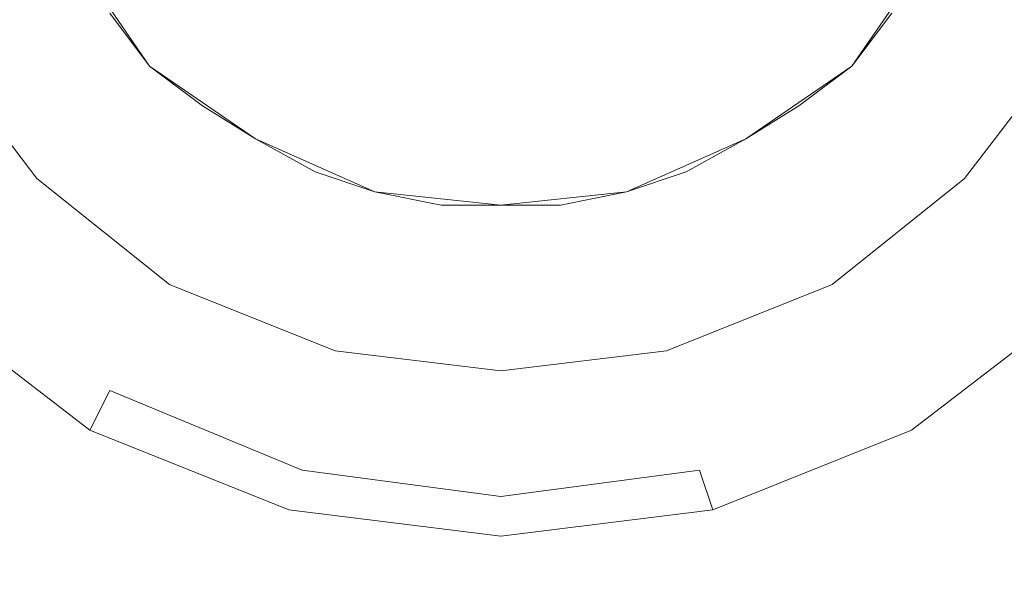
# Model space of a CAD drawing. Extents: x -159 to 159, y -169 to 0.
# Drawn here: x -7 to 8, y -93 to -85 of the extents above; entities that cross this region are included whole.
import ezdxf

# ---------------------------------------------------------------- set-up
doc = ezdxf.new("R2010")
doc.units = 0
doc.header["$LTSCALE"] = 500
doc.header["$MEASUREMENT"] = 0
doc.layers.add('CHROM', color=7, linetype='Continuous')

msp = doc.modelspace()

# ---------------------------------------------------------------- linework, layer by layer
at = {"layer": 'CHROM', "lineweight": 0}
for points, invisible_edges in [([(-14.7, -88.6, -19.1), (-14.7, -79.4, -19.2), (14.7, -79.4, -19.2), (14.7, -88.6, -19.1)], 13), ([(-14.7, -79.4, 19.5), (-14.7, -94.3, 19.7), (14.7, -94.3, 19.7), (14.7, -79.4, 19.5)], 7), ([(-5.9, -79.9, -26.4), (-7.9, -79.9, -26.4), (-10.2, -85.9, -26.4), (-8.3, -88.3, -26.4)], 15), ([(-8.3, -88.3, -36.4), (-10.2, -85.9, -36.4), (-7.9, -79.9, -36.4), (-5.9, -79.9, -36.4)], 15), ([(-8.2, -84.7, -26.1), (-9.1, -82.4, -26.1), (-7.9, -79.9, -26.1), (-6.3, -79.9, -26.1)], 15), ([(8.5, -85.1, 19.3), (8.3, -79.9, 19.7), (-8.3, -79.9, 19.7), (-8.5, -85.1, 19.3)], 15), ([(-8.5, -85.1, -19.3), (-8.3, -79.9, -19.7), (8.3, -79.9, -19.7), (8.5, -85.1, -19.3)], 15), ([(-3.9, -79.9, -26.4), (-5.9, -79.9, -26.4), (-8.3, -88.3, -26.4), (-5.9, -90.2, -26.4)], 15), ([(-5.9, -90.2, -36.4), (-8.3, -88.3, -36.4), (-5.9, -79.9, -36.4), (-3.9, -79.9, -36.4)], 15), ([(-6.7, -86.7, -26.1), (-8.2, -84.7, -26.1), (-6.3, -79.9, -26.1), (-4.7, -79.9, -26.1)], 15), ([(-4.7, -88.2, -26.1), (-6.7, -86.7, -26.1), (-4.7, -79.9, -26.1), (-3.1, -79.9, -26.1)], 15), ([(-3.5, -79.9, -65.3), (-4.7, -79.9, -65.3), (-6.1, -83.5, -65.3), (-5, -85, -65.3)], 15), ([(-5, -85, -67.8), (-6.1, -83.5, -67.8), (-4.7, -79.9, -67.8), (-3.5, -79.9, -67.8)], 15), ([(-3.5, -79.9, -62.5), (-4.7, -79.9, -62.5), (-6.1, -83.5, -62.5), (-5, -85, -62.5)], 15), ([(-5, -85, -65), (-6.1, -83.5, -65), (-4.7, -79.9, -65), (-3.5, -79.9, -65)], 15), ([(-3.5, -79.9, -59.8), (-4.7, -79.9, -59.8), (-6.1, -83.5, -59.8), (-5, -85, -59.8)], 15), ([(-5, -85, -62.3), (-6.1, -83.5, -62.3), (-4.7, -79.9, -62.3), (-3.5, -79.9, -62.3)], 15), ([(-3.5, -79.9, -57), (-4.7, -79.9, -57), (-6.1, -83.5, -57), (-5, -85, -57)], 15), ([(-5, -85, -59.5), (-6.1, -83.5, -59.5), (-4.7, -79.9, -59.5), (-3.5, -79.9, -59.5)], 15), ([(-3.5, -79.9, -54.3), (-4.7, -79.9, -54.3), (-6.1, -83.5, -54.3), (-5, -85, -54.3)], 15), ([(-5, -85, -56.8), (-6.1, -83.5, -56.8), (-4.7, -79.9, -56.8), (-3.5, -79.9, -56.8)], 15), ([(-1.9, -79.9, -26.4), (-3.9, -79.9, -26.4), (-5.9, -90.2, -26.4), (-3, -91.4, -26.4)], 15), ([(-3, -91.4, -36.4), (-5.9, -90.2, -36.4), (-3.9, -79.9, -36.4), (-1.9, -79.9, -36.4)], 14), ([(-5, -85, -54.1), (-5.6, -84.3, -54.1), (-4.1, -79.9, -54.1), (-3.5, -79.9, -54.1)], 15), ([(-3.5, -79.9, -36.6), (-4.1, -79.9, -36.6), (-5.6, -84.3, -36.6), (-5, -85, -36.6)], 15), ([(-4.3, -85.6, -54.1), (-5, -85, -54.1), (-3.5, -79.9, -54.1), (-2.9, -79.9, -54.1)], 15), ([(-2.9, -79.9, -36.6), (-3.5, -79.9, -36.6), (-5, -85, -36.6), (-4.3, -85.6, -36.6)], 15), ([(-2.3, -79.9, -65.3), (-3.5, -79.9, -65.3), (-5, -85, -65.3), (-3.5, -86.1, -65.3)], 15), ([(-3.5, -86.1, -67.8), (-5, -85, -67.8), (-3.5, -79.9, -67.8), (-2.3, -79.9, -67.8)], 15), ([(-2.3, -79.9, -62.5), (-3.5, -79.9, -62.5), (-5, -85, -62.5), (-3.5, -86.1, -62.5)], 15), ([(-3.5, -86.1, -65), (-5, -85, -65), (-3.5, -79.9, -65), (-2.3, -79.9, -65)], 15), ([(-2.3, -79.9, -59.8), (-3.5, -79.9, -59.8), (-5, -85, -59.8), (-3.5, -86.1, -59.8)], 15), ([(-3.5, -86.1, -62.3), (-5, -85, -62.3), (-3.5, -79.9, -62.3), (-2.3, -79.9, -62.3)], 15), ([(-2.3, -79.9, -57), (-3.5, -79.9, -57), (-5, -85, -57), (-3.5, -86.1, -57)], 15), ([(-3.5, -86.1, -59.5), (-5, -85, -59.5), (-3.5, -79.9, -59.5), (-2.3, -79.9, -59.5)], 15), ([(-2.3, -79.9, -54.3), (-3.5, -79.9, -54.3), (-5, -85, -54.3), (-3.5, -86.1, -54.3)], 15), ([(-3.5, -86.1, -56.8), (-5, -85, -56.8), (-3.5, -79.9, -56.8), (-2.3, -79.9, -56.8)], 15), ([(-2.4, -89.1, -26.1), (-4.7, -88.2, -26.1), (-3.1, -79.9, -26.1), (-1.5, -79.9, -26.1)], 15), ([(-3.5, -86.1, -54.1), (-4.3, -85.6, -54.1), (-2.9, -79.9, -54.1), (-2.3, -79.9, -54.1)], 15), ([(-2.3, -79.9, -36.6), (-2.9, -79.9, -36.6), (-4.3, -85.6, -36.6), (-3.5, -86.1, -36.6)], 15), ([(-2.7, -86.5, -54.1), (-3.5, -86.1, -54.1), (-2.3, -79.9, -54.1), (-1.7, -79.9, -54.1)], 15), ([(-1.7, -79.9, -36.6), (-2.3, -79.9, -36.6), (-3.5, -86.1, -36.6), (-2.7, -86.5, -36.6)], 15), ([(-1.1, -79.9, -65.3), (-2.3, -79.9, -65.3), (-3.5, -86.1, -65.3), (-1.8, -86.8, -65.3)], 15), ([(-1.8, -86.8, -67.8), (-3.5, -86.1, -67.8), (-2.3, -79.9, -67.8), (-1.1, -79.9, -67.8)], 15), ([(-1.1, -79.9, -62.5), (-2.3, -79.9, -62.5), (-3.5, -86.1, -62.5), (-1.8, -86.8, -62.5)], 15), ([(-1.8, -86.8, -65), (-3.5, -86.1, -65), (-2.3, -79.9, -65), (-1.1, -79.9, -65)], 15), ([(-1.1, -79.9, -59.8), (-2.3, -79.9, -59.8), (-3.5, -86.1, -59.8), (-1.8, -86.8, -59.8)], 15), ([(-1.8, -86.8, -62.3), (-3.5, -86.1, -62.3), (-2.3, -79.9, -62.3), (-1.1, -79.9, -62.3)], 15), ([(-1.1, -79.9, -57), (-2.3, -79.9, -57), (-3.5, -86.1, -57), (-1.8, -86.8, -57)], 15), ([(-1.8, -86.8, -59.5), (-3.5, -86.1, -59.5), (-2.3, -79.9, -59.5), (-1.1, -79.9, -59.5)], 15), ([(-1.1, -79.9, -54.3), (-2.3, -79.9, -54.3), (-3.5, -86.1, -54.3), (-1.8, -86.8, -54.3)], 15), ([(-1.8, -86.8, -56.8), (-3.5, -86.1, -56.8), (-2.3, -79.9, -56.8), (-1.1, -79.9, -56.8)], 15), ([(0, -79.9, -26.4), (-1.9, -79.9, -26.4), (-3, -91.4, -26.4), (0, -91.8, -26.4)], 15), ([(0, -91.8, -36.4), (-3, -91.4, -36.4), (-1.9, -79.9, -36.4), (0, -79.9, -36.4)], 14), ([(-1.8, -86.8, -54.1), (-2.7, -86.5, -54.1), (-1.7, -79.9, -54.1), (-1.1, -79.9, -54.1)], 15), ([(-1.1, -79.9, -36.6), (-1.7, -79.9, -36.6), (-2.7, -86.5, -36.6), (-1.8, -86.8, -36.6)], 15), ([(0, -89.4, -26.1), (-2.4, -89.1, -26.1), (-1.5, -79.9, -26.1), (0, -79.9, -26.1)], 15), ([(-0.9, -87, -54.1), (-1.8, -86.8, -54.1), (-1.1, -79.9, -54.1), (-0.5, -79.9, -54.1)], 15), ([(-0.5, -79.9, -36.6), (-1.1, -79.9, -36.6), (-1.8, -86.8, -36.6), (-0.9, -87, -36.6)], 15), ([(0, -79.9, -65.3), (-1.1, -79.9, -65.3), (-1.8, -86.8, -65.3), (0, -87.1, -65.3)], 15), ([(0, -87.1, -67.8), (-1.8, -86.8, -67.8), (-1.1, -79.9, -67.8), (0, -79.9, -67.8)], 15), ([(0, -79.9, -62.5), (-1.1, -79.9, -62.5), (-1.8, -86.8, -62.5), (0, -87.1, -62.5)], 15), ([(0, -87.1, -65), (-1.8, -86.8, -65), (-1.1, -79.9, -65), (0, -79.9, -65)], 15), ([(0, -79.9, -59.8), (-1.1, -79.9, -59.8), (-1.8, -86.8, -59.8), (0, -87.1, -59.8)], 15), ([(0, -87.1, -62.3), (-1.8, -86.8, -62.3), (-1.1, -79.9, -62.3), (0, -79.9, -62.3)], 15), ([(0, -79.9, -57), (-1.1, -79.9, -57), (-1.8, -86.8, -57), (0, -87.1, -57)], 15), ([(0, -87.1, -59.5), (-1.8, -86.8, -59.5), (-1.1, -79.9, -59.5), (0, -79.9, -59.5)], 15), ([(0, -79.9, -54.3), (-1.1, -79.9, -54.3), (-1.8, -86.8, -54.3), (0, -87.1, -54.3)], 15), ([(0, -87.1, -56.8), (-1.8, -86.8, -56.8), (-1.1, -79.9, -56.8), (0, -79.9, -56.8)], 15), ([(0, -87.1, -54.1), (-0.9, -87, -54.1), (-0.5, -79.9, -54.1), (0, -79.9, -54.1)], 15), ([(0, -79.9, -36.6), (-0.5, -79.9, -36.6), (-0.9, -87, -36.6), (0, -87.1, -36.6)], 15), ([(0.9, -87, -54.1), (0, -87.1, -54.1), (0, -79.9, -54.1), (0.5, -79.9, -54.1)], 15), ([(0.5, -79.9, -36.6), (0, -79.9, -36.6), (0, -87.1, -36.6), (0.9, -87, -36.6)], 15), ([(1.1, -79.9, -65.3), (0, -79.9, -65.3), (0, -87.1, -65.3), (1.8, -86.8, -65.3)], 15), ([(1.8, -86.8, -67.8), (0, -87.1, -67.8), (0, -79.9, -67.8), (1.1, -79.9, -67.8)], 15), ([(1.1, -79.9, -62.5), (0, -79.9, -62.5), (0, -87.1, -62.5), (1.8, -86.8, -62.5)], 15), ([(1.8, -86.8, -65), (0, -87.1, -65), (0, -79.9, -65), (1.1, -79.9, -65)], 15), ([(1.1, -79.9, -59.8), (0, -79.9, -59.8), (0, -87.1, -59.8), (1.8, -86.8, -59.8)], 15), ([(1.8, -86.8, -62.3), (0, -87.1, -62.3), (0, -79.9, -62.3), (1.1, -79.9, -62.3)], 15), ([(1.1, -79.9, -57), (0, -79.9, -57), (0, -87.1, -57), (1.8, -86.8, -57)], 15), ([(1.8, -86.8, -59.5), (0, -87.1, -59.5), (0, -79.9, -59.5), (1.1, -79.9, -59.5)], 15), ([(1.1, -79.9, -54.3), (0, -79.9, -54.3), (0, -87.1, -54.3), (1.8, -86.8, -54.3)], 15), ([(1.8, -86.8, -56.8), (0, -87.1, -56.8), (0, -79.9, -56.8), (1.1, -79.9, -56.8)], 15), ([(1.9, -79.9, -26.4), (0, -79.9, -26.4), (0, -91.8, -26.4), (3, -91.4, -26.4)], 15), ([(3, -91.4, -36.4), (0, -91.8, -36.4), (0, -79.9, -36.4), (1.9, -79.9, -36.4)], 14), ([(2.4, -89.1, -26.1), (0, -89.4, -26.1), (0, -79.9, -26.1), (1.5, -79.9, -26.1)], 15), ([(1.8, -86.8, -54.1), (0.9, -87, -54.1), (0.5, -79.9, -54.1), (1.1, -79.9, -54.1)], 15), ([(1.1, -79.9, -36.6), (0.5, -79.9, -36.6), (0.9, -87, -36.6), (1.8, -86.8, -36.6)], 15), ([(2.7, -86.5, -54.1), (1.8, -86.8, -54.1), (1.1, -79.9, -54.1), (1.7, -79.9, -54.1)], 15), ([(1.7, -79.9, -36.6), (1.1, -79.9, -36.6), (1.8, -86.8, -36.6), (2.7, -86.5, -36.6)], 15), ([(2.3, -79.9, -65.3), (1.1, -79.9, -65.3), (1.8, -86.8, -65.3), (3.5, -86.1, -65.3)], 15), ([(3.5, -86.1, -67.8), (1.8, -86.8, -67.8), (1.1, -79.9, -67.8), (2.3, -79.9, -67.8)], 15), ([(2.3, -79.9, -62.5), (1.1, -79.9, -62.5), (1.8, -86.8, -62.5), (3.5, -86.1, -62.5)], 15), ([(3.5, -86.1, -65), (1.8, -86.8, -65), (1.1, -79.9, -65), (2.3, -79.9, -65)], 15), ([(2.3, -79.9, -59.8), (1.1, -79.9, -59.8), (1.8, -86.8, -59.8), (3.5, -86.1, -59.8)], 15), ([(3.5, -86.1, -62.3), (1.8, -86.8, -62.3), (1.1, -79.9, -62.3), (2.3, -79.9, -62.3)], 15), ([(2.3, -79.9, -57), (1.1, -79.9, -57), (1.8, -86.8, -57), (3.5, -86.1, -57)], 15), ([(3.5, -86.1, -59.5), (1.8, -86.8, -59.5), (1.1, -79.9, -59.5), (2.3, -79.9, -59.5)], 15), ([(2.3, -79.9, -54.3), (1.1, -79.9, -54.3), (1.8, -86.8, -54.3), (3.5, -86.1, -54.3)], 15), ([(3.5, -86.1, -56.8), (1.8, -86.8, -56.8), (1.1, -79.9, -56.8), (2.3, -79.9, -56.8)], 15), ([(4.7, -88.2, -26.1), (2.4, -89.1, -26.1), (1.5, -79.9, -26.1), (3.1, -79.9, -26.1)], 15), ([(3.5, -86.1, -54.1), (2.7, -86.5, -54.1), (1.7, -79.9, -54.1), (2.3, -79.9, -54.1)], 15), ([(2.3, -79.9, -36.6), (1.7, -79.9, -36.6), (2.7, -86.5, -36.6), (3.5, -86.1, -36.6)], 15), ([(3.9, -79.9, -26.4), (1.9, -79.9, -26.4), (3, -91.4, -26.4), (5.9, -90.2, -26.4)], 15), ([(5.9, -90.2, -36.4), (3, -91.4, -36.4), (1.9, -79.9, -36.4), (3.9, -79.9, -36.4)], 15), ([(4.3, -85.6, -54.1), (3.5, -86.1, -54.1), (2.3, -79.9, -54.1), (2.9, -79.9, -54.1)], 15), ([(2.9, -79.9, -36.6), (2.3, -79.9, -36.6), (3.5, -86.1, -36.6), (4.3, -85.6, -36.6)], 15), ([(3.5, -79.9, -65.3), (2.3, -79.9, -65.3), (3.5, -86.1, -65.3), (5, -85, -65.3)], 15), ([(5, -85, -67.8), (3.5, -86.1, -67.8), (2.3, -79.9, -67.8), (3.5, -79.9, -67.8)], 15), ([(3.5, -79.9, -62.5), (2.3, -79.9, -62.5), (3.5, -86.1, -62.5), (5, -85, -62.5)], 15), ([(5, -85, -65), (3.5, -86.1, -65), (2.3, -79.9, -65), (3.5, -79.9, -65)], 15), ([(3.5, -79.9, -59.8), (2.3, -79.9, -59.8), (3.5, -86.1, -59.8), (5, -85, -59.8)], 15), ([(5, -85, -62.3), (3.5, -86.1, -62.3), (2.3, -79.9, -62.3), (3.5, -79.9, -62.3)], 15), ([(3.5, -79.9, -57), (2.3, -79.9, -57), (3.5, -86.1, -57), (5, -85, -57)], 15), ([(5, -85, -59.5), (3.5, -86.1, -59.5), (2.3, -79.9, -59.5), (3.5, -79.9, -59.5)], 15), ([(3.5, -79.9, -54.3), (2.3, -79.9, -54.3), (3.5, -86.1, -54.3), (5, -85, -54.3)], 15), ([(5, -85, -56.8), (3.5, -86.1, -56.8), (2.3, -79.9, -56.8), (3.5, -79.9, -56.8)], 15), ([(5, -85, -54.1), (4.3, -85.6, -54.1), (2.9, -79.9, -54.1), (3.5, -79.9, -54.1)], 15), ([(3.5, -79.9, -36.6), (2.9, -79.9, -36.6), (4.3, -85.6, -36.6), (5, -85, -36.6)], 15), ([(6.7, -86.7, -26.1), (4.7, -88.2, -26.1), (3.1, -79.9, -26.1), (4.7, -79.9, -26.1)], 15), ([(5.6, -84.3, -54.1), (5, -85, -54.1), (3.5, -79.9, -54.1), (4.1, -79.9, -54.1)], 15), ([(4.1, -79.9, -36.6), (3.5, -79.9, -36.6), (5, -85, -36.6), (5.6, -84.3, -36.6)], 15), ([(4.7, -79.9, -65.3), (3.5, -79.9, -65.3), (5, -85, -65.3), (6.1, -83.5, -65.3)], 15), ([(6.1, -83.5, -67.8), (5, -85, -67.8), (3.5, -79.9, -67.8), (4.7, -79.9, -67.8)], 15), ([(4.7, -79.9, -62.5), (3.5, -79.9, -62.5), (5, -85, -62.5), (6.1, -83.5, -62.5)], 15), ([(6.1, -83.5, -65), (5, -85, -65), (3.5, -79.9, -65), (4.7, -79.9, -65)], 15), ([(4.7, -79.9, -59.8), (3.5, -79.9, -59.8), (5, -85, -59.8), (6.1, -83.5, -59.8)], 15), ([(6.1, -83.5, -62.3), (5, -85, -62.3), (3.5, -79.9, -62.3), (4.7, -79.9, -62.3)], 15), ([(4.7, -79.9, -57), (3.5, -79.9, -57), (5, -85, -57), (6.1, -83.5, -57)], 15), ([(6.1, -83.5, -59.5), (5, -85, -59.5), (3.5, -79.9, -59.5), (4.7, -79.9, -59.5)], 15), ([(4.7, -79.9, -54.3), (3.5, -79.9, -54.3), (5, -85, -54.3), (6.1, -83.5, -54.3)], 15), ([(6.1, -83.5, -56.8), (5, -85, -56.8), (3.5, -79.9, -56.8), (4.7, -79.9, -56.8)], 15), ([(5.9, -79.9, -26.4), (3.9, -79.9, -26.4), (5.9, -90.2, -26.4), (8.3, -88.3, -26.4)], 15), ([(8.3, -88.3, -36.4), (5.9, -90.2, -36.4), (3.9, -79.9, -36.4), (5.9, -79.9, -36.4)], 15), ([(8.2, -84.7, -26.1), (6.7, -86.7, -26.1), (4.7, -79.9, -26.1), (6.3, -79.9, -26.1)], 15), ([(7.9, -79.9, -26.4), (5.9, -79.9, -26.4), (8.3, -88.3, -26.4), (10.2, -85.9, -26.4)], 15), ([(10.2, -85.9, -36.4), (8.3, -88.3, -36.4), (5.9, -79.9, -36.4), (7.9, -79.9, -36.4)], 15), ([(9.1, -82.4, -26.1), (8.2, -84.7, -26.1), (6.3, -79.9, -26.1), (7.9, -79.9, -26.1)], 15), ([(-6.4, -83.7, -65.7), (-5.3, -85.3, -65.7), (-5, -85, -65.3), (-6.1, -83.5, -65.3)], 14), ([(-6.1, -83.5, -67.8), (-5, -85, -67.8), (-5.3, -85.3, -67.4), (-6.4, -83.7, -67.4)], 11), ([(-6.4, -83.7, -62.9), (-5.3, -85.3, -62.9), (-5, -85, -62.5), (-6.1, -83.5, -62.5)], 14), ([(-6.1, -83.5, -65), (-5, -85, -65), (-5.3, -85.3, -64.7), (-6.4, -83.7, -64.7)], 11), ([(-6.4, -83.7, -60.2), (-5.3, -85.3, -60.2), (-5, -85, -59.8), (-6.1, -83.5, -59.8)], 14), ([(-6.1, -83.5, -62.3), (-5, -85, -62.3), (-5.3, -85.3, -61.9), (-6.4, -83.7, -61.9)], 11), ([(-6.4, -83.7, -57.4), (-5.3, -85.3, -57.4), (-5, -85, -57), (-6.1, -83.5, -57)], 14), ([(-6.1, -83.5, -59.5), (-5, -85, -59.5), (-5.3, -85.3, -59.2), (-6.4, -83.7, -59.2)], 11), ([(-6.4, -83.7, -54.7), (-5.3, -85.3, -54.7), (-5, -85, -54.3), (-6.1, -83.5, -54.3)], 14), ([(-6.1, -83.5, -56.8), (-5, -85, -56.8), (-5.3, -85.3, -56.4), (-6.4, -83.7, -56.4)], 11), ([(5.3, -85.3, -65.7), (6.4, -83.7, -65.7), (6.1, -83.5, -65.3), (5, -85, -65.3)], 14), ([(5, -85, -67.8), (6.1, -83.5, -67.8), (6.4, -83.7, -67.4), (5.3, -85.3, -67.4)], 11), ([(5.3, -85.3, -62.9), (6.4, -83.7, -62.9), (6.1, -83.5, -62.5), (5, -85, -62.5)], 14), ([(5, -85, -65), (6.1, -83.5, -65), (6.4, -83.7, -64.7), (5.3, -85.3, -64.7)], 11), ([(5.3, -85.3, -60.2), (6.4, -83.7, -60.2), (6.1, -83.5, -59.8), (5, -85, -59.8)], 14), ([(5, -85, -62.3), (6.1, -83.5, -62.3), (6.4, -83.7, -61.9), (5.3, -85.3, -61.9)], 11), ([(5.3, -85.3, -57.4), (6.4, -83.7, -57.4), (6.1, -83.5, -57), (5, -85, -57)], 14), ([(5, -85, -59.5), (6.1, -83.5, -59.5), (6.4, -83.7, -59.2), (5.3, -85.3, -59.2)], 11), ([(5.3, -85.3, -54.7), (6.4, -83.7, -54.7), (6.1, -83.5, -54.3), (5, -85, -54.3)], 14), ([(5, -85, -56.8), (6.1, -83.5, -56.8), (6.4, -83.7, -56.4), (5.3, -85.3, -56.4)], 11), ([(-6.4, -83.7, -67.4), (-5.3, -85.3, -67.4), (-5.3, -85.3, -65.7), (-6.4, -83.7, -65.7)], 13), ([(-6.4, -83.7, -64.7), (-5.3, -85.3, -64.7), (-5.3, -85.3, -62.9), (-6.4, -83.7, -62.9)], 13), ([(-6.4, -83.7, -61.9), (-5.3, -85.3, -61.9), (-5.3, -85.3, -60.2), (-6.4, -83.7, -60.2)], 13), ([(-6.4, -83.7, -59.2), (-5.3, -85.3, -59.2), (-5.3, -85.3, -57.4), (-6.4, -83.7, -57.4)], 13), ([(-6.4, -83.7, -56.4), (-5.3, -85.3, -56.4), (-5.3, -85.3, -54.7), (-6.4, -83.7, -54.7)], 13), ([(5.3, -85.3, -67.4), (6.4, -83.7, -67.4), (6.4, -83.7, -65.7), (5.3, -85.3, -65.7)], 15), ([(5.3, -85.3, -64.7), (6.4, -83.7, -64.7), (6.4, -83.7, -62.9), (5.3, -85.3, -62.9)], 15), ([(5.3, -85.3, -61.9), (6.4, -83.7, -61.9), (6.4, -83.7, -60.2), (5.3, -85.3, -60.2)], 15), ([(5.3, -85.3, -59.2), (6.4, -83.7, -59.2), (6.4, -83.7, -57.4), (5.3, -85.3, -57.4)], 15), ([(5.3, -85.3, -56.4), (6.4, -83.7, -56.4), (6.4, -83.7, -54.7), (5.3, -85.3, -54.7)], 15), ([(-5.6, -84.3, -54.1), (-5, -85, -54.1), (-5.3, -85.3, -53.7), (-5.9, -84.5, -53.7)], 11), ([(-5.9, -84.5, -37), (-5.3, -85.3, -37), (-5, -85, -36.6), (-5.6, -84.3, -36.6)], 14), ([(5, -85, -54.1), (5.6, -84.3, -54.1), (5.9, -84.5, -53.7), (5.3, -85.3, -53.7)], 11), ([(5.3, -85.3, -37), (5.9, -84.5, -37), (5.6, -84.3, -36.6), (5, -85, -36.6)], 14), ([(-5.9, -84.5, -53.7), (-5.3, -85.3, -53.7), (-5.3, -85.3, -37), (-5.9, -84.5, -37)], 13), ([(5.3, -85.3, -53.7), (5.9, -84.5, -53.7), (5.9, -84.5, -37), (5.3, -85.3, -37)], 15), ([(-8.2, -84.7, -26.1), (-6.7, -86.7, -26.1), (-7, -87, -25.6), (-8.6, -84.9, -25.6)], 11), ([(6.7, -86.7, -26.1), (8.2, -84.7, -26.1), (8.6, -84.9, -25.6), (7, -87, -25.6)], 11), ([(-8.6, -84.9, -25.6), (-7, -87, -25.6), (-7, -87, -11.6), (-8.6, -84.9, -11.6)], 9), ([(-5, -85, -54.1), (-4.3, -85.6, -54.1), (-4.5, -85.9, -53.7), (-5.3, -85.3, -53.7)], 11), ([(-5.3, -85.3, -37), (-4.5, -85.9, -37), (-4.3, -85.6, -36.6), (-5, -85, -36.6)], 14), ([(-5.3, -85.3, -65.7), (-3.7, -86.4, -65.7), (-3.5, -86.1, -65.3), (-5, -85, -65.3)], 14), ([(-5, -85, -67.8), (-3.5, -86.1, -67.8), (-3.7, -86.4, -67.4), (-5.3, -85.3, -67.4)], 11), ([(-5.3, -85.3, -62.9), (-3.7, -86.4, -62.9), (-3.5, -86.1, -62.5), (-5, -85, -62.5)], 14), ([(-5, -85, -65), (-3.5, -86.1, -65), (-3.7, -86.4, -64.7), (-5.3, -85.3, -64.7)], 11), ([(-5.3, -85.3, -60.2), (-3.7, -86.4, -60.2), (-3.5, -86.1, -59.8), (-5, -85, -59.8)], 14), ([(-5, -85, -62.3), (-3.5, -86.1, -62.3), (-3.7, -86.4, -61.9), (-5.3, -85.3, -61.9)], 11), ([(-5.3, -85.3, -57.4), (-3.7, -86.4, -57.4), (-3.5, -86.1, -57), (-5, -85, -57)], 14), ([(-5, -85, -59.5), (-3.5, -86.1, -59.5), (-3.7, -86.4, -59.2), (-5.3, -85.3, -59.2)], 11), ([(-5.3, -85.3, -54.7), (-3.7, -86.4, -54.7), (-3.5, -86.1, -54.3), (-5, -85, -54.3)], 14), ([(-5, -85, -56.8), (-3.5, -86.1, -56.8), (-3.7, -86.4, -56.4), (-5.3, -85.3, -56.4)], 11), ([(3.7, -86.4, -65.7), (5.3, -85.3, -65.7), (5, -85, -65.3), (3.5, -86.1, -65.3)], 14), ([(3.5, -86.1, -67.8), (5, -85, -67.8), (5.3, -85.3, -67.4), (3.7, -86.4, -67.4)], 11), ([(3.7, -86.4, -62.9), (5.3, -85.3, -62.9), (5, -85, -62.5), (3.5, -86.1, -62.5)], 14), ([(3.5, -86.1, -65), (5, -85, -65), (5.3, -85.3, -64.7), (3.7, -86.4, -64.7)], 11), ([(3.7, -86.4, -60.2), (5.3, -85.3, -60.2), (5, -85, -59.8), (3.5, -86.1, -59.8)], 14), ([(3.5, -86.1, -62.3), (5, -85, -62.3), (5.3, -85.3, -61.9), (3.7, -86.4, -61.9)], 11), ([(3.7, -86.4, -57.4), (5.3, -85.3, -57.4), (5, -85, -57), (3.5, -86.1, -57)], 14), ([(3.5, -86.1, -59.5), (5, -85, -59.5), (5.3, -85.3, -59.2), (3.7, -86.4, -59.2)], 11), ([(3.7, -86.4, -54.7), (5.3, -85.3, -54.7), (5, -85, -54.3), (3.5, -86.1, -54.3)], 14), ([(3.5, -86.1, -56.8), (5, -85, -56.8), (5.3, -85.3, -56.4), (3.7, -86.4, -56.4)], 11), ([(4.3, -85.6, -54.1), (5, -85, -54.1), (5.3, -85.3, -53.7), (4.5, -85.9, -53.7)], 11), ([(4.5, -85.9, -37), (5.3, -85.3, -37), (5, -85, -36.6), (4.3, -85.6, -36.6)], 14), ([(7, -87, -25.6), (8.6, -84.9, -25.6), (8.6, -84.9, -11.6), (7, -87, -11.6)], 11), ([(8.8, -89.9, 17.3), (8.5, -85.1, 19.3), (-8.5, -85.1, 19.3), (-8.8, -89.9, 17.3)], 15), ([(-8.8, -89.9, -17.3), (-8.5, -85.1, -19.3), (8.5, -85.1, -19.3), (8.8, -89.9, -17.3)], 15), ([(-5.3, -85.3, -53.7), (-4.5, -85.9, -53.7), (-4.5, -85.9, -37), (-5.3, -85.3, -37)], 15), ([(-5.3, -85.3, -67.4), (-3.7, -86.4, -67.4), (-3.7, -86.4, -65.7), (-5.3, -85.3, -65.7)], 15), ([(-5.3, -85.3, -64.7), (-3.7, -86.4, -64.7), (-3.7, -86.4, -62.9), (-5.3, -85.3, -62.9)], 15), ([(-5.3, -85.3, -61.9), (-3.7, -86.4, -61.9), (-3.7, -86.4, -60.2), (-5.3, -85.3, -60.2)], 15), ([(-5.3, -85.3, -59.2), (-3.7, -86.4, -59.2), (-3.7, -86.4, -57.4), (-5.3, -85.3, -57.4)], 15), ([(-5.3, -85.3, -56.4), (-3.7, -86.4, -56.4), (-3.7, -86.4, -54.7), (-5.3, -85.3, -54.7)], 15), ([(3.7, -86.4, -67.4), (5.3, -85.3, -67.4), (5.3, -85.3, -65.7), (3.7, -86.4, -65.7)], 13), ([(3.7, -86.4, -64.7), (5.3, -85.3, -64.7), (5.3, -85.3, -62.9), (3.7, -86.4, -62.9)], 13), ([(3.7, -86.4, -61.9), (5.3, -85.3, -61.9), (5.3, -85.3, -60.2), (3.7, -86.4, -60.2)], 13), ([(3.7, -86.4, -59.2), (5.3, -85.3, -59.2), (5.3, -85.3, -57.4), (3.7, -86.4, -57.4)], 13), ([(3.7, -86.4, -56.4), (5.3, -85.3, -56.4), (5.3, -85.3, -54.7), (3.7, -86.4, -54.7)], 13), ([(4.5, -85.9, -53.7), (5.3, -85.3, -53.7), (5.3, -85.3, -37), (4.5, -85.9, -37)], 13), ([(-4.3, -85.6, -54.1), (-3.5, -86.1, -54.1), (-3.7, -86.4, -53.7), (-4.5, -85.9, -53.7)], 11), ([(-4.5, -85.9, -37), (-3.7, -86.4, -37), (-3.5, -86.1, -36.6), (-4.3, -85.6, -36.6)], 14), ([(3.5, -86.1, -54.1), (4.3, -85.6, -54.1), (4.5, -85.9, -53.7), (3.7, -86.4, -53.7)], 11), ([(3.7, -86.4, -37), (4.5, -85.9, -37), (4.3, -85.6, -36.6), (3.5, -86.1, -36.6)], 14), ([(-4.5, -85.9, -53.7), (-3.7, -86.4, -53.7), (-3.7, -86.4, -37), (-4.5, -85.9, -37)], 15), ([(3.7, -86.4, -53.7), (4.5, -85.9, -53.7), (4.5, -85.9, -37), (3.7, -86.4, -37)], 15), ([(-3.5, -86.1, -54.1), (-2.7, -86.5, -54.1), (-2.8, -86.9, -53.7), (-3.7, -86.4, -53.7)], 11), ([(-3.7, -86.4, -37), (-2.8, -86.9, -37), (-2.7, -86.5, -36.6), (-3.5, -86.1, -36.6)], 14), ([(-3.7, -86.4, -65.7), (-1.9, -87.2, -65.7), (-1.8, -86.8, -65.3), (-3.5, -86.1, -65.3)], 14), ([(-3.5, -86.1, -67.8), (-1.8, -86.8, -67.8), (-1.9, -87.2, -67.4), (-3.7, -86.4, -67.4)], 11), ([(-3.7, -86.4, -62.9), (-1.9, -87.2, -62.9), (-1.8, -86.8, -62.5), (-3.5, -86.1, -62.5)], 14), ([(-3.5, -86.1, -65), (-1.8, -86.8, -65), (-1.9, -87.2, -64.7), (-3.7, -86.4, -64.7)], 11), ([(-3.7, -86.4, -60.2), (-1.9, -87.2, -60.2), (-1.8, -86.8, -59.8), (-3.5, -86.1, -59.8)], 14), ([(-3.5, -86.1, -62.3), (-1.8, -86.8, -62.3), (-1.9, -87.2, -61.9), (-3.7, -86.4, -61.9)], 11), ([(-3.7, -86.4, -57.4), (-1.9, -87.2, -57.4), (-1.8, -86.8, -57), (-3.5, -86.1, -57)], 14), ([(-3.5, -86.1, -59.5), (-1.8, -86.8, -59.5), (-1.9, -87.2, -59.2), (-3.7, -86.4, -59.2)], 11), ([(-3.7, -86.4, -54.7), (-1.9, -87.2, -54.7), (-1.8, -86.8, -54.3), (-3.5, -86.1, -54.3)], 14), ([(-3.5, -86.1, -56.8), (-1.8, -86.8, -56.8), (-1.9, -87.2, -56.4), (-3.7, -86.4, -56.4)], 11), ([(1.9, -87.2, -65.7), (3.7, -86.4, -65.7), (3.5, -86.1, -65.3), (1.8, -86.8, -65.3)], 14), ([(1.8, -86.8, -67.8), (3.5, -86.1, -67.8), (3.7, -86.4, -67.4), (1.9, -87.2, -67.4)], 11), ([(1.9, -87.2, -62.9), (3.7, -86.4, -62.9), (3.5, -86.1, -62.5), (1.8, -86.8, -62.5)], 14), ([(1.8, -86.8, -65), (3.5, -86.1, -65), (3.7, -86.4, -64.7), (1.9, -87.2, -64.7)], 11), ([(1.9, -87.2, -60.2), (3.7, -86.4, -60.2), (3.5, -86.1, -59.8), (1.8, -86.8, -59.8)], 14), ([(1.8, -86.8, -62.3), (3.5, -86.1, -62.3), (3.7, -86.4, -61.9), (1.9, -87.2, -61.9)], 11), ([(1.9, -87.2, -57.4), (3.7, -86.4, -57.4), (3.5, -86.1, -57), (1.8, -86.8, -57)], 14), ([(1.8, -86.8, -59.5), (3.5, -86.1, -59.5), (3.7, -86.4, -59.2), (1.9, -87.2, -59.2)], 11), ([(1.9, -87.2, -54.7), (3.7, -86.4, -54.7), (3.5, -86.1, -54.3), (1.8, -86.8, -54.3)], 14), ([(1.8, -86.8, -56.8), (3.5, -86.1, -56.8), (3.7, -86.4, -56.4), (1.9, -87.2, -56.4)], 11), ([(2.7, -86.5, -54.1), (3.5, -86.1, -54.1), (3.7, -86.4, -53.7), (2.8, -86.9, -53.7)], 11), ([(2.8, -86.9, -37), (3.7, -86.4, -37), (3.5, -86.1, -36.6), (2.7, -86.5, -36.6)], 14), ([(-3.7, -86.4, -53.7), (-2.8, -86.9, -53.7), (-2.8, -86.9, -37), (-3.7, -86.4, -37)], 15), ([(-3.7, -86.4, -67.4), (-1.9, -87.2, -67.4), (-1.9, -87.2, -65.7), (-3.7, -86.4, -65.7)], 15), ([(-3.7, -86.4, -64.7), (-1.9, -87.2, -64.7), (-1.9, -87.2, -62.9), (-3.7, -86.4, -62.9)], 15), ([(-3.7, -86.4, -61.9), (-1.9, -87.2, -61.9), (-1.9, -87.2, -60.2), (-3.7, -86.4, -60.2)], 15), ([(-3.7, -86.4, -59.2), (-1.9, -87.2, -59.2), (-1.9, -87.2, -57.4), (-3.7, -86.4, -57.4)], 15), ([(-3.7, -86.4, -56.4), (-1.9, -87.2, -56.4), (-1.9, -87.2, -54.7), (-3.7, -86.4, -54.7)], 15), ([(1.9, -87.2, -67.4), (3.7, -86.4, -67.4), (3.7, -86.4, -65.7), (1.9, -87.2, -65.7)], 15), ([(1.9, -87.2, -64.7), (3.7, -86.4, -64.7), (3.7, -86.4, -62.9), (1.9, -87.2, -62.9)], 15), ([(1.9, -87.2, -61.9), (3.7, -86.4, -61.9), (3.7, -86.4, -60.2), (1.9, -87.2, -60.2)], 15), ([(1.9, -87.2, -59.2), (3.7, -86.4, -59.2), (3.7, -86.4, -57.4), (1.9, -87.2, -57.4)], 15), ([(1.9, -87.2, -56.4), (3.7, -86.4, -56.4), (3.7, -86.4, -54.7), (1.9, -87.2, -54.7)], 15), ([(2.8, -86.9, -53.7), (3.7, -86.4, -53.7), (3.7, -86.4, -37), (2.8, -86.9, -37)], 15), ([(-2.7, -86.5, -54.1), (-1.8, -86.8, -54.1), (-1.9, -87.2, -53.7), (-2.8, -86.9, -53.7)], 11), ([(-2.8, -86.9, -37), (-1.9, -87.2, -37), (-1.8, -86.8, -36.6), (-2.7, -86.5, -36.6)], 14), ([(1.8, -86.8, -54.1), (2.7, -86.5, -54.1), (2.8, -86.9, -53.7), (1.9, -87.2, -53.7)], 11), ([(1.9, -87.2, -37), (2.8, -86.9, -37), (2.7, -86.5, -36.6), (1.8, -86.8, -36.6)], 14), ([(-6.7, -86.7, -26.1), (-4.7, -88.2, -26.1), (-5, -88.6, -25.6), (-7, -87, -25.6)], 11), ([(4.7, -88.2, -26.1), (6.7, -86.7, -26.1), (7, -87, -25.6), (5, -88.6, -25.6)], 11), ([(-2.8, -86.9, -53.7), (-1.9, -87.2, -53.7), (-1.9, -87.2, -37), (-2.8, -86.9, -37)], 15), ([(-1.8, -86.8, -54.1), (-0.9, -87, -54.1), (-0.9, -87.4, -53.7), (-1.9, -87.2, -53.7)], 11), ([(-1.9, -87.2, -37), (-0.9, -87.4, -37), (-0.9, -87, -36.6), (-1.8, -86.8, -36.6)], 14), ([(-1.9, -87.2, -65.7), (0, -87.4, -65.7), (0, -87.1, -65.3), (-1.8, -86.8, -65.3)], 14), ([(-1.8, -86.8, -67.8), (0, -87.1, -67.8), (0, -87.4, -67.4), (-1.9, -87.2, -67.4)], 11), ([(-1.9, -87.2, -62.9), (0, -87.4, -62.9), (0, -87.1, -62.5), (-1.8, -86.8, -62.5)], 14), ([(-1.8, -86.8, -65), (0, -87.1, -65), (0, -87.4, -64.7), (-1.9, -87.2, -64.7)], 11), ([(-1.9, -87.2, -60.2), (0, -87.4, -60.2), (0, -87.1, -59.8), (-1.8, -86.8, -59.8)], 14), ([(-1.8, -86.8, -62.3), (0, -87.1, -62.3), (0, -87.4, -61.9), (-1.9, -87.2, -61.9)], 11), ([(-1.9, -87.2, -57.4), (0, -87.4, -57.4), (0, -87.1, -57), (-1.8, -86.8, -57)], 14), ([(-1.8, -86.8, -59.5), (0, -87.1, -59.5), (0, -87.4, -59.2), (-1.9, -87.2, -59.2)], 11), ([(-1.9, -87.2, -54.7), (0, -87.4, -54.7), (0, -87.1, -54.3), (-1.8, -86.8, -54.3)], 14), ([(-1.8, -86.8, -56.8), (0, -87.1, -56.8), (0, -87.4, -56.4), (-1.9, -87.2, -56.4)], 11), ([(0, -87.4, -65.7), (1.9, -87.2, -65.7), (1.8, -86.8, -65.3), (0, -87.1, -65.3)], 14), ([(0, -87.1, -67.8), (1.8, -86.8, -67.8), (1.9, -87.2, -67.4), (0, -87.4, -67.4)], 11), ([(0, -87.4, -62.9), (1.9, -87.2, -62.9), (1.8, -86.8, -62.5), (0, -87.1, -62.5)], 14), ([(0, -87.1, -65), (1.8, -86.8, -65), (1.9, -87.2, -64.7), (0, -87.4, -64.7)], 11), ([(0, -87.4, -60.2), (1.9, -87.2, -60.2), (1.8, -86.8, -59.8), (0, -87.1, -59.8)], 14), ([(0, -87.1, -62.3), (1.8, -86.8, -62.3), (1.9, -87.2, -61.9), (0, -87.4, -61.9)], 11), ([(0, -87.4, -57.4), (1.9, -87.2, -57.4), (1.8, -86.8, -57), (0, -87.1, -57)], 14), ([(0, -87.1, -59.5), (1.8, -86.8, -59.5), (1.9, -87.2, -59.2), (0, -87.4, -59.2)], 11), ([(0, -87.4, -54.7), (1.9, -87.2, -54.7), (1.8, -86.8, -54.3), (0, -87.1, -54.3)], 14), ([(0, -87.1, -56.8), (1.8, -86.8, -56.8), (1.9, -87.2, -56.4), (0, -87.4, -56.4)], 11), ([(0.9, -87, -54.1), (1.8, -86.8, -54.1), (1.9, -87.2, -53.7), (0.9, -87.4, -53.7)], 11), ([(0.9, -87.4, -37), (1.9, -87.2, -37), (1.8, -86.8, -36.6), (0.9, -87, -36.6)], 14), ([(1.9, -87.2, -53.7), (2.8, -86.9, -53.7), (2.8, -86.9, -37), (1.9, -87.2, -37)], 15), ([(-7, -87, -25.6), (-5, -88.6, -25.6), (-5, -88.6, -11.6), (-7, -87, -11.6)], 11), ([(-0.9, -87, -54.1), (0, -87.1, -54.1), (0, -87.4, -53.7), (-0.9, -87.4, -53.7)], 11), ([(-0.9, -87.4, -37), (0, -87.4, -37), (0, -87.1, -36.6), (-0.9, -87, -36.6)], 14), ([(0, -87.1, -54.1), (0.9, -87, -54.1), (0.9, -87.4, -53.7), (0, -87.4, -53.7)], 11), ([(0, -87.4, -37), (0.9, -87.4, -37), (0.9, -87, -36.6), (0, -87.1, -36.6)], 14), ([(5, -88.6, -25.6), (7, -87, -25.6), (7, -87, -11.6), (5, -88.6, -11.6)], 9), ([(-1.9, -87.2, -53.7), (-0.9, -87.4, -53.7), (-0.9, -87.4, -37), (-1.9, -87.2, -37)], 15), ([(-1.9, -87.2, -67.4), (0, -87.4, -67.4), (0, -87.4, -65.7), (-1.9, -87.2, -65.7)], 15), ([(-1.9, -87.2, -64.7), (0, -87.4, -64.7), (0, -87.4, -62.9), (-1.9, -87.2, -62.9)], 15), ([(-1.9, -87.2, -61.9), (0, -87.4, -61.9), (0, -87.4, -60.2), (-1.9, -87.2, -60.2)], 15), ([(-1.9, -87.2, -59.2), (0, -87.4, -59.2), (0, -87.4, -57.4), (-1.9, -87.2, -57.4)], 15), ([(-1.9, -87.2, -56.4), (0, -87.4, -56.4), (0, -87.4, -54.7), (-1.9, -87.2, -54.7)], 15), ([(0, -87.4, -67.4), (1.9, -87.2, -67.4), (1.9, -87.2, -65.7), (0, -87.4, -65.7)], 15), ([(0, -87.4, -64.7), (1.9, -87.2, -64.7), (1.9, -87.2, -62.9), (0, -87.4, -62.9)], 15), ([(0, -87.4, -61.9), (1.9, -87.2, -61.9), (1.9, -87.2, -60.2), (0, -87.4, -60.2)], 15), ([(0, -87.4, -59.2), (1.9, -87.2, -59.2), (1.9, -87.2, -57.4), (0, -87.4, -57.4)], 15), ([(0, -87.4, -56.4), (1.9, -87.2, -56.4), (1.9, -87.2, -54.7), (0, -87.4, -54.7)], 15), ([(0.9, -87.4, -53.7), (1.9, -87.2, -53.7), (1.9, -87.2, -37), (0.9, -87.4, -37)], 15), ([(-0.9, -87.4, -53.7), (0, -87.4, -53.7), (0, -87.4, -37), (-0.9, -87.4, -37)], 15), ([(0, -87.4, -53.7), (0.9, -87.4, -53.7), (0.9, -87.4, -37), (0, -87.4, -37)], 15), ([(-4.7, -88.2, -26.1), (-2.4, -89.1, -26.1), (-2.5, -89.6, -25.6), (-5, -88.6, -25.6)], 11), ([(2.4, -89.1, -26.1), (4.7, -88.2, -26.1), (5, -88.6, -25.6), (2.5, -89.6, -25.6)], 11), ([(-8.8, -88.8, -27), (-6.2, -90.8, -27), (-5.9, -90.2, -26.4), (-8.3, -88.3, -26.4)], 14), ([(-8.3, -88.3, -36.4), (-5.9, -90.2, -36.4), (-6.2, -90.8, -35.7), (-8.8, -88.8, -35.7)], 9), ([(6.2, -90.8, -27), (8.8, -88.8, -27), (8.3, -88.3, -26.4), (5.9, -90.2, -26.4)], 14), ([(5.9, -90.2, -36.4), (8.3, -88.3, -36.4), (8.8, -88.8, -35.7), (6.2, -90.8, -35.7)], 11), ([(-14.7, -97.3, -18.4), (-14.7, -88.6, -19.1), (14.7, -88.6, -19.1), (14.7, -97.3, -18.4)], 15), ([(-5, -88.6, -25.6), (-2.5, -89.6, -25.6), (-2.5, -89.6, -11.6), (-5, -88.6, -11.6)], 11), ([(2.5, -89.6, -25.6), (5, -88.6, -25.6), (5, -88.6, -11.6), (2.5, -89.6, -11.6)], 11), ([(-8.8, -88.8, -35.7), (-6.2, -90.8, -35.7), (-6.2, -90.8, -27), (-8.8, -88.8, -27)], 15), ([(6.2, -90.8, -35.7), (8.8, -88.8, -35.7), (8.8, -88.8, -27), (6.2, -90.8, -27)], 13), ([(-2.4, -89.1, -26.1), (0, -89.4, -26.1), (0, -89.9, -25.6), (-2.5, -89.6, -25.6)], 11), ([(0, -89.4, -26.1), (2.4, -89.1, -26.1), (2.5, -89.6, -25.6), (0, -89.9, -25.6)], 11), ([(-2.5, -89.6, -25.6), (0, -89.9, -25.6), (0, -89.9, -11.6), (-2.5, -89.6, -11.6)], 11), ([(0, -89.9, -25.6), (2.5, -89.6, -25.6), (2.5, -89.6, -11.6), (0, -89.9, -11.6)], 11), ([(8.9, -94, 14.1), (8.8, -89.9, 17.3), (-8.8, -89.9, 17.3), (-8.9, -94, 14.1)], 15), ([(-8.9, -94, -14.1), (-8.8, -89.9, -17.3), (8.8, -89.9, -17.3), (8.9, -94, -14.1)], 15), ([(-6.2, -90.8, -27), (-3.2, -92, -27), (-3, -91.4, -26.4), (-5.9, -90.2, -26.4)], 14), ([(-5.9, -90.2, -36.4), (-3, -91.4, -36.4), (-3.2, -92, -35.7), (-6.2, -90.8, -35.7)], 15), ([(3.2, -92, -27), (6.2, -90.8, -27), (5.9, -90.2, -26.4), (3, -91.4, -26.4)], 14), ([(3, -91.4, -36.4), (5.9, -90.2, -36.4), (6.2, -90.8, -35.7), (3.2, -92, -35.7)], 11), ([(-6.2, -90.8, -35.7), (-3.2, -92, -35.7), (-3.2, -92, -27), (-6.2, -90.8, -27)], 15), ([(3.2, -92, -35.7), (6.2, -90.8, -35.7), (6.2, -90.8, -27), (3.2, -92, -27)], 15), ([(-3.2, -92, -27), (0, -92.4, -27), (0, -91.8, -26.4), (-3, -91.4, -26.4)], 14), ([(-3, -91.4, -36.4), (0, -91.8, -36.4), (0, -92.4, -35.7), (-3.2, -92, -35.7)], 15), ([(0, -92.4, -27), (3.2, -92, -27), (3, -91.4, -26.4), (0, -91.8, -26.4)], 14), ([(0, -91.8, -36.4), (3, -91.4, -36.4), (3.2, -92, -35.7), (0, -92.4, -35.7)], 13), ([(-3.2, -92, -35.7), (0, -92.4, -35.7), (0, -92.4, -27), (-3.2, -92, -27)], 15), ([(0, -92.4, -35.7), (3.2, -92, -35.7), (3.2, -92, -27), (0, -92.4, -27)], 15)]:
    msp.add_3dface(points, dxfattribs=dict(at, invisible_edges=invisible_edges))

doc.saveas('drawing.dxf')
